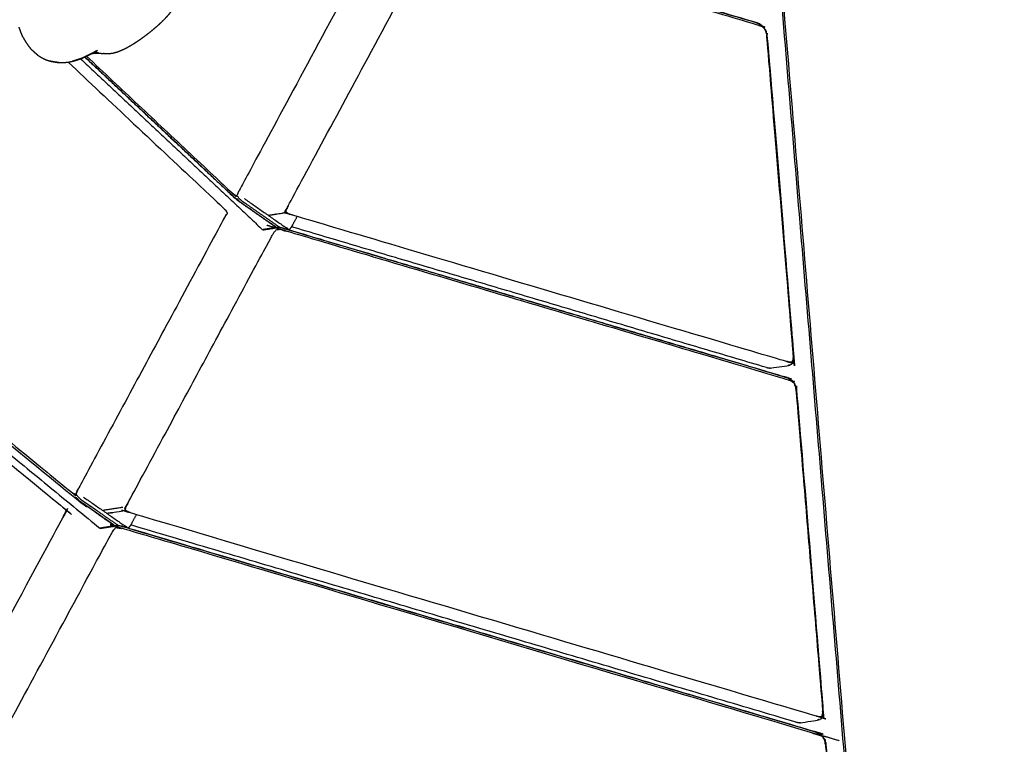
# Model space of a CAD drawing. Units: millimetres. Extents: x 12855 to 27362, y -26352 to -15843.
# Drawn here: x 16549 to 16845, y -16749 to -16531 of the extents above; entities that cross this region are included whole.
import ezdxf

# ---------------------------------------------------------------- set-up
doc = ezdxf.new("R2010")
doc.units = ezdxf.units.MM
doc.header["$PDSIZE"] = -1
doc.layers.add('размер', color=92, linetype='Continuous', lineweight=15)
doc.dimstyles.new('ISO-25', dxfattribs={"dimtxt": 2.5, "dimasz": 2.5, "dimexe": 1.25, "dimexo": 0.625, "dimtad": 1, "dimtxsty": 'Standard', "dimcen": 2.5, "dimadec": 0, "dimazin": 0, "dimtfac": 1, "dimtmove": 0, "dimatfit": 3, "dimfxl": 1, "dimarcsym": 0})

# ---------------------------------------------------------------- blocks, each defined once
blk = doc.blocks.new('*D50')
at = {"layer": 'Defpoints', "color": 0, "transparency": 16777216}
for p in [(15001.44, -15843.23), (17598.44, -15843.23), (17168.33, -17944.28)]:
    blk.add_point(p, dxfattribs=at)
at = {"layer": 'размер', "color": 0, "lineweight": -2, "transparency": 16777216}
for p, q in [((17597.44, -15843.23), (15000.44, -15843.23)), ((15001.44, -17744.28), (15001.44, -16043.23)), ((17167.33, -17944.28), (15000.44, -17944.28))]:
    blk.add_line(p, q, dxfattribs=at)
at = {"layer": 'размер', "color": 0, "transparency": 16777216}
for points in [[(14968.11, -16043.23), (15034.77, -16043.23), (15001.44, -15843.23)], [(14968.11, -17744.28), (15034.77, -17744.28), (15001.44, -17944.28)]]:
    blk.add_solid(points, dxfattribs=at)
at = {"layer": 'размер', "color": 0, "transparency": 16777216, "insert": (14801.44, -16893.75), "char_height": 300, "attachment_point": 5, "rotation": 90}
blk.add_mtext('2050', dxfattribs=at)

msp = doc.modelspace()

# ---------------------------------------------------------------- linework, layer by layer
at = {"lineweight": -3}
for points, knots in [([(16764.99, -16323.56), (16765.58, -16324.22), (16766.16, -16324.89), (16890.07, -16512.38), (17013.99, -16699.88)], [0, 0, 0, 1, 1, 2, 2, 2]), ([(16760.84, -16325.29), (16761.33, -16324.2), (16761.82, -16323.12), (16762.07, -16322.92), (16762.32, -16322.72), (16762.71, -16322.65), (16763.11, -16322.57), (16763.74, -16322.69), (16764.38, -16322.81), (16764.88, -16322.97), (16765.38, -16323.12), (16825.89, -16343.71), (16886.41, -16364.3), (16887.01, -16364.56), (16887.61, -16364.82), (16888.09, -16365.15), (16888.58, -16365.48), (16888.95, -16365.85), (16889.31, -16366.22), (16889.89, -16367.03), (16890.46, -16367.84), (16983.84, -16538.08), (17077.22, -16708.31), (17077.41, -16708.9), (17077.61, -16709.49), (17077.6, -16709.89), (17077.6, -16710.29), (17077.52, -16710.69), (17077.45, -16711.09), (17075.56, -16715.28), (17073.67, -16719.46), (17073.49, -16719.65), (17073.3, -16719.85)], [-6.259593, -6.259593, -6.259593, -6, -6, -5, -5, -4, -4, -3, -3, -2, -2, -1, -1, 0, 0, 1, 1, 2, 2, 3, 3, 4, 4, 5, 5, 6, 6, 7, 7, 8, 8, 8.853154, 8.853154, 8.853154]), ([(17012.71, -16700.2), (16888.5, -16512.26), (16764.29, -16324.32), (16763.98, -16323.83), (16763.66, -16323.35), (16763.46, -16323.06), (16763.27, -16322.78)], [0, 0, 0, 1, 1, 2, 2, 3, 3, 3]), ([(16763.27, -16348.68), (16763.43, -16349.9), (16763.59, -16351.12), (16791.88, -16691.39), (16820.17, -17031.67)], [0, 0, 0, 1, 1, 1.661741, 1.661741, 1.661741]), ([(16624.41, -16460.78), (16641.48, -16479.29), (16658.54, -16497.81), (16658.76, -16498.1), (16658.98, -16498.4), (16659.19, -16498.79), (16659.39, -16499.18), (16659.11, -16499.58), (16658.83, -16499.97), (16658.53, -16500.48), (16658.23, -16500.98), (16636.5, -16541.31), (16614.76, -16581.64), (16614.5, -16582.16), (16614.24, -16582.68), (16614.07, -16583.12), (16613.9, -16583.56), (16614.23, -16584), (16614.56, -16584.45), (16614.97, -16584.81), (16615.38, -16585.17), (16621.16, -16589.2), (16626.95, -16593.23)], [1.642483, 1.642483, 1.642483, 2, 2, 3, 3, 4, 4, 5, 5, 6, 6, 7, 7, 8, 8, 9, 9, 10, 10, 11, 11, 11.955447, 11.955447, 11.955447]), ([(16623.4, -16468.19), (16623.36, -16468.88), (16623.33, -16469.56), (16623.29, -16470.25), (16623.25, -16470.93), (16623.22, -16471.74), (16623.19, -16472.54), (16623.09, -16473.38), (16622.99, -16474.21), (16622.82, -16475.06), (16622.65, -16475.91), (16622.41, -16476.77), (16622.17, -16477.62), (16621.87, -16478.49), (16621.57, -16479.35), (16621.21, -16480.22), (16620.85, -16481.08), (16620.44, -16481.95), (16620.02, -16482.81), (16619.56, -16483.67), (16619.09, -16484.53), (16618.58, -16485.38), (16618.07, -16486.23), (16617.52, -16487.06), (16616.96, -16487.9), (16616.37, -16488.71), (16615.77, -16489.53), (16615.15, -16490.33), (16614.53, -16491.13), (16613.89, -16491.92), (16613.25, -16492.7), (16612.61, -16493.47), (16611.96, -16494.24), (16611.32, -16494.99), (16610.68, -16495.74), (16610.05, -16496.48), (16609.42, -16497.22), (16608.82, -16497.95), (16608.22, -16498.68), (16607.66, -16499.39), (16607.09, -16500.1), (16606.57, -16500.8), (16606.06, -16501.51), (16605.58, -16502.2), (16605.11, -16502.89), (16604.67, -16503.59), (16604.24, -16504.28), (16603.84, -16504.98), (16603.44, -16505.68), (16603.07, -16506.38), (16602.71, -16507.09), (16602.37, -16507.81), (16602.04, -16508.53), (16601.72, -16509.28), (16601.41, -16510.02), (16601.12, -16510.79), (16600.83, -16511.55), (16600.56, -16512.35), (16600.29, -16513.15), (16600.03, -16513.97), (16599.77, -16514.79), (16599.51, -16515.62), (16599.26, -16516.45), (16599, -16517.29), (16598.75, -16518.12), (16598.48, -16518.94), (16598.22, -16519.76), (16597.95, -16520.56), (16597.67, -16521.36), (16597.37, -16522.13), (16597.08, -16522.9), (16596.75, -16523.63), (16596.43, -16524.36), (16596.08, -16525.04), (16595.72, -16525.72), (16595.33, -16526.36), (16594.95, -16526.99), (16594.52, -16527.59), (16594.1, -16528.19), (16593.65, -16528.76), (16593.19, -16529.33), (16592.7, -16529.87), (16592.21, -16530.42), (16591.68, -16530.95), (16591.15, -16531.48), (16590.59, -16532), (16590.03, -16532.52), (16589.42, -16533.04), (16588.82, -16533.56), (16588.19, -16534.08), (16587.55, -16534.6), (16586.88, -16535.12), (16586.21, -16535.64), (16585.52, -16536.14), (16584.84, -16536.64), (16584.14, -16537.12), (16583.44, -16537.59), (16582.74, -16538.03), (16582.05, -16538.46), (16581.35, -16538.85), (16580.66, -16539.24), (16579.99, -16539.57), (16579.32, -16539.89), (16578.67, -16540.15), (16578.02, -16540.41), (16577.41, -16540.59), (16576.79, -16540.77), (16576.22, -16540.86), (16575.64, -16540.96), (16575.11, -16540.97), (16574.58, -16540.98)], [-4, -4, -4, -3, -3, -2, -2, -1, -1, 0, 0, 1, 1, 2, 2, 3, 3, 4, 4, 5, 5, 6, 6, 7, 7, 8, 8, 9, 9, 10, 10, 11, 11, 12, 12, 13, 13, 14, 14, 15, 15, 16, 16, 17, 17, 18, 18, 19, 19, 20, 20, 21, 21, 22, 22, 23, 23, 24, 24, 25, 25, 26, 26, 27, 27, 28, 28, 29, 29, 30, 30, 31, 31, 32, 32, 33, 33, 34, 34, 35, 35, 36, 36, 37, 37, 38, 38, 39, 39, 40, 40, 41, 41, 42, 42, 43, 43, 44, 44, 45, 45, 46, 46, 47, 47, 48, 48, 49, 49, 50, 50, 51, 51, 51]), ([(16623.29, -16589.47), (16625.31, -16589.17), (16627.32, -16588.86), (16627.58, -16588.8), (16627.84, -16588.74), (16628.22, -16588.62), (16628.6, -16588.5), (16628.72, -16588.03), (16628.85, -16587.56), (16629.1, -16587.04), (16629.34, -16586.51), (16651.08, -16546.18), (16672.82, -16505.85), (16673.12, -16505.36), (16673.43, -16504.87), (16673.75, -16504.5), (16674.07, -16504.14), (16674.63, -16504.12), (16675.2, -16504.11), (16675.78, -16504.23), (16676.36, -16504.34), (16723.43, -16518.29), (16770.5, -16532.25), (16771.03, -16532.46), (16771.57, -16532.68), (16771.97, -16532.97), (16772.38, -16533.26), (16772.61, -16533.77), (16772.84, -16534.29), (16772.95, -16534.89), (16773.06, -16535.49), (16777.06, -16583.53), (16781.05, -16631.56), (16781.04, -16632.14), (16781.02, -16632.72), (16780.87, -16633.17), (16780.73, -16633.62), (16780.75, -16633.86), (16780.77, -16634.1)], [2.23068, 2.23068, 2.23068, 3, 3, 4, 4, 5, 5, 6, 6, 7, 7, 8, 8, 9, 9, 10, 10, 11, 11, 12, 12, 13, 13, 14, 14, 15, 15, 16, 16, 17, 17, 18, 18, 19, 19, 20, 20, 21, 21, 21]), ([(16675.96, -16503.69), (16676.14, -16503.75), (16676.33, -16503.81), (16723.24, -16517.72), (16770.15, -16531.63), (16769.92, -16531.55), (16769.69, -16531.48), (16722.82, -16517.58), (16675.96, -16503.69)], [-1, -1, -1, 0, 0, 1, 1, 2, 2, 3, 3, 3]), ([(16549.53, -16535.87), (16549.24, -16535.13), (16548.94, -16534.4), (16548.66, -16533.66), (16548.38, -16532.92)], [1, 1, 1, 2, 2, 3, 3, 3]), ([(16549.53, -16535.87), (16549.9, -16536.53), (16550.27, -16537.18), (16550.7, -16537.82), (16551.13, -16538.45), (16551.58, -16539.01), (16552.02, -16539.57)], [0, 0, 0, 1, 1, 2, 2, 3, 3, 3]), ([(16552.02, -16539.57), (16552.56, -16540.06), (16553.09, -16540.56), (16553.61, -16541), (16554.12, -16541.45), (16553.57, -16540.95), (16553.02, -16540.46), (16552.52, -16540.01), (16552.02, -16539.57)], [-1, -1, -1, 0, 0, 1, 1, 2, 2, 3, 3, 3]), ([(16569.55, -16541.23), (16570.79, -16540.54), (16572.02, -16539.85), (16571.45, -16540.16), (16570.89, -16540.46), (16570.22, -16540.85), (16569.55, -16541.23)], [0, 0, 0, 1, 1, 2, 2, 3, 3, 3]), ([(16570.53, -16540.74), (16571.19, -16540.43), (16571.84, -16540.13), (16571.28, -16540.38), (16570.72, -16540.64)], [2.450132, 2.450132, 2.450132, 3, 3, 4, 4, 4]), ([(16554.12, -16541.45), (16554.69, -16541.78), (16555.25, -16542.12), (16555.87, -16542.42), (16556.49, -16542.72), (16557.1, -16542.94), (16557.71, -16543.15)], [0, 0, 0, 1, 1, 2, 2, 3, 3, 3]), ([(16560.33, -16543.59), (16559.67, -16543.48), (16559.01, -16543.37), (16558.36, -16543.26), (16557.71, -16543.15), (16558.37, -16543.28), (16559.03, -16543.4), (16559.68, -16543.49), (16560.33, -16543.59)], [0, 0, 0, 1, 1, 2, 2, 3, 3, 4, 4, 4]), ([(16560.33, -16543.59), (16561.01, -16543.57), (16561.69, -16543.56), (16562.35, -16543.51), (16563.01, -16543.47), (16563.71, -16543.33), (16564.41, -16543.19)], [0, 0, 0, 1, 1, 2, 2, 3, 3, 3]), ([(16564.41, -16543.19), (16565.06, -16543.02), (16565.7, -16542.85), (16566.4, -16542.6), (16567.11, -16542.34)], [-1, -1, -1, 0, 0, 1, 1, 1]), ([(16564.41, -16543.19), (16565.76, -16542.77), (16567.11, -16542.34), (16566.48, -16542.53), (16565.85, -16542.72), (16565.13, -16542.96), (16564.41, -16543.19)], [0, 0, 0, 1, 1, 2, 2, 3, 3, 3]), ([(16567.11, -16542.34), (16568.42, -16541.71), (16569.73, -16541.08), (16569.13, -16541.35), (16568.53, -16541.63), (16567.82, -16541.98), (16567.11, -16542.34)], [0, 0, 0, 1, 1, 2, 2, 3, 3, 3]), ([(16614.04, -16585.01), (16613.56, -16584.55), (16613.08, -16584.08), (16590.63, -16562.98), (16568.18, -16541.89)], [-1, -1, -1, 0, 0, 0.422793, 0.422793, 0.422793]), ([(16568.95, -16541.5), (16568.65, -16541.66), (16568.34, -16541.82), (16569.62, -16541.14), (16570.89, -16540.46), (16570.31, -16540.77), (16569.73, -16541.08), (16569.34, -16541.29), (16568.95, -16541.5)], [-0.436038, -0.436038, -0.436038, 0, 0, 1, 1, 2, 2, 2.563962, 2.563962, 2.563962]), ([(16568.67, -16541.66), (16590.64, -16562.31), (16612.62, -16582.96), (16612.9, -16583.15), (16613.18, -16583.34), (16613.54, -16583.45), (16613.9, -16583.56)], [1.585919, 1.585919, 1.585919, 2, 2, 3, 3, 4, 4, 4]), ([(16570.49, -16540.79), (16571.09, -16540.59), (16571.68, -16540.39), (16571.14, -16540.57), (16570.6, -16540.74)], [0.47926, 0.47926, 0.47926, 1, 1, 1.999568, 1.999568, 1.999568]), ([(16571.37, -16540.71), (16571.74, -16540.72), (16572.12, -16540.72), (16572.54, -16540.75), (16572.96, -16540.78), (16573.37, -16540.83), (16573.77, -16540.87)], [-0.845515, -0.845515, -0.845515, 0, 0, 1, 1, 2, 2, 2]), ([(16563.14, -16543.44), (16586.63, -16565.52), (16610.12, -16587.59), (16610.36, -16587.87), (16610.59, -16588.14), (16610.81, -16588.52), (16611.03, -16588.9), (16610.74, -16589.29), (16610.46, -16589.68), (16610.17, -16590.19), (16609.88, -16590.69), (16588.13, -16631.04), (16566.38, -16671.39), (16566.12, -16671.91), (16565.86, -16672.43), (16565.69, -16672.87), (16565.52, -16673.32)], [1.55853, 1.55853, 1.55853, 2, 2, 3, 3, 4, 4, 5, 5, 6, 6, 7, 7, 8, 8, 9, 9, 9]), ([(16446.73, -16576.19), (16446.9, -16576.4), (16447.06, -16576.61), (16505.62, -16624.69), (16564.19, -16672.78), (16564.48, -16672.95), (16564.77, -16673.12), (16565.14, -16673.22), (16565.52, -16673.32), (16565.85, -16673.75), (16566.18, -16674.19), (16566.59, -16674.55), (16567, -16674.9), (16572.69, -16678.87), (16578.38, -16682.84)], [0, 0, 0, 1, 1, 2, 2, 3, 3, 4, 4, 5, 5, 6, 6, 6.940217, 6.940217, 6.940217]), ([(16443.86, -16580.72), (16444.08, -16580.83), (16444.3, -16580.95), (16503.01, -16629.16), (16561.72, -16677.36), (16561.96, -16677.62), (16562.2, -16677.88), (16562.43, -16678.25), (16562.66, -16678.62), (16562.38, -16679.01), (16562.11, -16679.39), (16561.81, -16679.89), (16561.52, -16680.39), (16539.76, -16720.76), (16518.01, -16761.12), (16517.75, -16761.64), (16517.49, -16762.16), (16517.31, -16762.61), (16517.14, -16763.06), (16517.47, -16763.49), (16517.8, -16763.92), (16518.22, -16764.28), (16518.63, -16764.63), (16524.24, -16768.54), (16529.85, -16772.45)], [0, 0, 0, 1, 1, 2, 2, 3, 3, 4, 4, 5, 5, 6, 6, 7, 7, 8, 8, 9, 9, 10, 10, 11, 11, 11.926643, 11.926643, 11.926643]), ([(16613.76, -16584.43), (16614.22, -16584.89), (16614.69, -16585.35), (16620.29, -16589.25), (16625.89, -16593.16)], [0, 0, 0, 1, 1, 1.924886, 1.924886, 1.924886]), ([(16616.11, -16584.47), (16622.16, -16588.69), (16628.22, -16592.91), (16628.7, -16593.16), (16629.17, -16593.42)], [0, 0, 0, 1, 1, 2, 2, 2]), ([(16780.73, -16633.62), (16780.34, -16633.63), (16779.96, -16633.64), (16779.43, -16633.53), (16778.91, -16633.41), (16704.7, -16611.42), (16630.5, -16589.42), (16629.97, -16589.22), (16629.43, -16589.01), (16629.01, -16588.75), (16628.6, -16588.5)], [0, 0, 0, 1, 1, 2, 2, 3, 3, 4, 4, 5, 5, 5]), ([(16630.54, -16592.53), (16630.55, -16592.52), (16630.56, -16592.5), (16631.28, -16591.18), (16631.99, -16589.86)], [-1.02734551, -1.02734551, -1.02734551, -1, -1, -0.96722069, -0.96722069, -0.96722069]), ([(16580.27, -16678.14), (16580.4, -16677.67), (16580.53, -16677.21), (16580.77, -16676.68), (16581.02, -16676.15), (16602.76, -16635.83), (16624.49, -16595.5), (16624.8, -16595.01), (16625.11, -16594.51), (16625.43, -16594.15), (16625.75, -16593.78), (16626.31, -16593.77), (16626.87, -16593.76), (16627.46, -16593.87), (16628.04, -16593.98), (16703.7, -16616.41), (16779.36, -16638.84), (16779.89, -16639.06), (16780.43, -16639.27), (16780.83, -16639.57), (16781.24, -16639.86), (16781.47, -16640.37), (16781.7, -16640.89), (16781.81, -16641.49), (16781.93, -16642.09), (16785.92, -16690.13), (16789.91, -16738.16), (16789.9, -16738.74), (16789.88, -16739.32), (16789.73, -16739.77), (16789.59, -16740.21)], [0, 0, 0, 1, 1, 2, 2, 3, 3, 4, 4, 5, 5, 6, 6, 7, 7, 8, 8, 9, 9, 10, 10, 11, 11, 12, 12, 13, 13, 14, 14, 15, 15, 15]), ([(16621.64, -16593.87), (16623.26, -16593.62), (16624.89, -16593.38), (16625.53, -16593.24), (16626.17, -16593.11)], [2.379833, 2.379833, 2.379833, 3, 3, 4, 4, 4]), ([(16627.64, -16593.34), (16627.82, -16593.4), (16628, -16593.46), (16703.51, -16615.84), (16779.01, -16638.23), (16778.78, -16638.15), (16778.55, -16638.07), (16703.09, -16615.71), (16627.64, -16593.34)], [-1, -1, -1, 0, 0, 1, 1, 2, 2, 3, 3, 3]), ([(16630.54, -16592.53), (16630.52, -16592.57), (16630.5, -16592.61), (16630.17, -16593.08), (16629.83, -16593.55)], [2.998954, 2.998954, 2.998954, 3, 3, 4, 4, 4]), ([(16565.36, -16674.2), (16565.82, -16674.66), (16566.29, -16675.11), (16571.82, -16678.97), (16577.36, -16682.83)], [0, 0, 0, 1, 1, 1.914239, 1.914239, 1.914239]), ([(16567.75, -16674.19), (16573.8, -16678.41), (16579.85, -16682.63), (16580.33, -16682.89), (16580.8, -16683.15)], [0, 0, 0, 1, 1, 2, 2, 2]), ([(16579.59, -16677.31), (16579.25, -16677.36), (16578.91, -16677.41), (16576.29, -16677.81), (16573.67, -16678.21)], [0, 0, 0, 1, 1, 2, 2, 2]), ([(16789.64, -16740.7), (16789.61, -16740.46), (16789.59, -16740.21), (16789.2, -16740.23), (16788.82, -16740.24), (16788.3, -16740.12), (16787.77, -16740.01), (16684.97, -16709.54), (16582.18, -16679.06), (16581.64, -16678.86), (16581.11, -16678.66), (16580.69, -16678.4), (16580.27, -16678.14), (16579.89, -16678.26), (16579.51, -16678.38), (16579.26, -16678.44), (16579, -16678.5), (16576.92, -16678.82), (16574.85, -16679.14)], [0, 0, 0, 1, 1, 2, 2, 3, 3, 4, 4, 5, 5, 6, 6, 7, 7, 8, 8, 8.792676, 8.792676, 8.792676]), ([(16525.23, -16768.94), (16525.33, -16768.94), (16525.44, -16768.95), (16528.06, -16768.55), (16530.68, -16768.15), (16530.93, -16768.09), (16531.19, -16768.03), (16531.57, -16767.91), (16531.95, -16767.79), (16532.08, -16767.32), (16532.21, -16766.85), (16532.45, -16766.33), (16532.69, -16765.8), (16554.43, -16725.47), (16576.17, -16685.14), (16576.48, -16684.65), (16576.79, -16684.16), (16577.1, -16683.79), (16577.42, -16683.43), (16577.99, -16683.41), (16578.55, -16683.4), (16579.13, -16683.52), (16579.72, -16683.63), (16683.97, -16714.54), (16788.22, -16745.44), (16788.75, -16745.66), (16789.29, -16745.87), (16789.7, -16746.16), (16790.1, -16746.45), (16790.33, -16746.97), (16790.56, -16747.48), (16790.67, -16748.09), (16790.79, -16748.69), (16794.78, -16796.72), (16798.77, -16844.76), (16798.76, -16845.34), (16798.74, -16845.92), (16798.6, -16846.36), (16798.45, -16846.81), (16798.47, -16847.05), (16798.5, -16847.3)], [1, 1, 1, 2, 2, 3, 3, 4, 4, 5, 5, 6, 6, 7, 7, 8, 8, 9, 9, 10, 10, 11, 11, 12, 12, 13, 13, 14, 14, 15, 15, 16, 16, 17, 17, 18, 18, 19, 19, 20, 20, 21, 21, 21]), ([(16579.32, -16682.98), (16579.5, -16683.04), (16579.68, -16683.1), (16683.78, -16713.96), (16787.87, -16744.82), (16787.64, -16744.75), (16787.41, -16744.67), (16683.36, -16713.83), (16579.32, -16682.98)], [-1, -1, -1, 0, 0, 1, 1, 2, 2, 3, 3, 3]), ([(16582.14, -16682.32), (16582.13, -16682.34), (16582.12, -16682.36), (16581.79, -16682.83), (16581.45, -16683.3)], [2.999474, 2.999474, 2.999474, 3, 3, 4, 4, 4]), ([(16582.14, -16682.32), (16582.15, -16682.31), (16582.16, -16682.29), (16582.91, -16680.9), (16583.66, -16679.5)], [-1.0265338, -1.0265338, -1.0265338, -1, -1, -0.96542179, -0.96542179, -0.96542179]), ([(16572.76, -16683.6), (16574.66, -16683.31), (16576.57, -16683.02), (16577.2, -16682.89), (16577.84, -16682.76)], [2.273391, 2.273391, 2.273391, 3, 3, 4, 4, 4])]:
    msp.add_open_spline(points, degree=2, knots=knots, dxfattribs=at)
for points in [[(16762.85, -16348.67), (16791.28, -16690.63), (16819.71, -17032.6)], [(16762.85, -16348.67), (16791.28, -16690.63), (16819.71, -17032.6)], [(16770.15, -16531.63), (16770.78, -16531.93), (16771.41, -16532.23)], [(16770.15, -16531.63), (16770.78, -16531.93), (16771.41, -16532.23)], [(16566.89, -16542.42), (16594.23, -16568.12), (16621.58, -16593.81)], [(16566.89, -16542.42), (16594.23, -16568.12), (16621.58, -16593.81)], [(16567.11, -16542.34), (16567.73, -16542.08), (16568.34, -16541.82)], [(16567.11, -16542.34), (16567.73, -16542.08), (16568.34, -16541.82)], [(16568.15, -16541.9), (16591.09, -16563.46), (16614.04, -16585.01)], [(16568.15, -16541.9), (16591.09, -16563.46), (16614.04, -16585.01)], [(16773.01, -16635.25), (16701.64, -16614.1), (16630.27, -16592.94)], [(16773.01, -16635.25), (16701.64, -16614.1), (16630.27, -16592.94)], [(16581.45, -16683.3), (16581.3, -16683.41), (16581.14, -16683.52)], [(16581.45, -16683.3), (16581.3, -16683.41), (16581.14, -16683.52)], [(16781.87, -16741.85), (16681.91, -16712.22), (16581.96, -16682.59)], [(16781.87, -16741.85), (16681.91, -16712.22), (16581.96, -16682.59)], [(16787.87, -16744.82), (16788.51, -16745.12), (16789.14, -16745.42)], [(16787.87, -16744.82), (16788.51, -16745.12), (16789.14, -16745.42)]]:
    msp.add_open_spline(points, degree=2)
for points in [[(16842.82, -16469.96), (16859.47, -16693.79), (16876.12, -16917.62)], [(16568.34, -16541.82), (16568.95, -16541.52), (16569.55, -16541.23)], [(16569.55, -16541.23), (16570.14, -16540.93), (16570.72, -16540.64)], [(16570.6, -16540.74), (16570.31, -16540.87), (16570.02, -16540.99)], [(16570.25, -16540.9), (16570.37, -16540.86), (16570.49, -16540.82)], [(16570.39, -16540.83), (16570.4, -16540.83), (16570.41, -16540.83)], [(16571.52, -16540.6), (16571.01, -16540.71), (16570.49, -16540.82)], [(16570.51, -16540.82), (16570.94, -16540.76), (16571.37, -16540.71)], [(16570.53, -16540.74), (16570.53, -16540.74), (16570.53, -16540.74)], [(16572.29, -16540.66), (16571.83, -16540.69), (16571.37, -16540.71)], [(16574.58, -16540.98), (16574.18, -16540.93), (16573.77, -16540.87)], [(16625.74, -16593.18), (16619.89, -16589.1), (16614.04, -16585.01)], [(16460.53, -16591.46), (16516.61, -16637.5), (16572.69, -16683.55)], [(16626.17, -16593.11), (16623.87, -16593.46), (16621.58, -16593.81)], [(16627.64, -16593.34), (16626.9, -16593.23), (16626.17, -16593.11)], [(16629.41, -16593.86), (16629.62, -16593.71), (16629.83, -16593.55)], [(16779.6, -16634.65), (16779.75, -16634.49), (16779.9, -16634.32)], [(16577.84, -16682.76), (16575.27, -16683.15), (16572.69, -16683.55)], [(16579.32, -16682.98), (16578.58, -16682.87), (16577.84, -16682.76)], [(16788.46, -16741.25), (16788.61, -16741.08), (16788.76, -16740.92)]]:
    msp.add_open_spline(points, degree=2, dxfattribs=at)
for points, knots in [([(16773.01, -16635.25), (16773.68, -16635.35), (16774.36, -16635.45), (16776.98, -16635.05), (16779.6, -16634.65), (16780.07, -16634.48), (16780.53, -16634.3), (16780.65, -16634.2), (16780.77, -16634.1), (16781.01, -16633.64), (16781.24, -16633.17), (16781.29, -16632.5), (16781.35, -16631.84), (16777.36, -16583.76), (16773.36, -16535.69), (16773.19, -16534.97), (16773.01, -16534.25), (16772.69, -16533.65), (16772.37, -16533.05), (16771.89, -16532.64), (16771.41, -16532.23)], [0, 0, 0, 1, 1, 2, 2, 3, 3, 4, 4, 5, 5, 6, 6, 7, 7, 8, 8, 9, 9, 10, 10, 10]), ([(16773.01, -16635.25), (16773.68, -16635.35), (16774.36, -16635.45), (16776.98, -16635.05), (16779.6, -16634.65), (16780.07, -16634.48), (16780.53, -16634.3), (16780.65, -16634.2), (16780.77, -16634.1), (16781.01, -16633.64), (16781.24, -16633.17), (16781.29, -16632.5), (16781.35, -16631.84), (16777.36, -16583.76), (16773.36, -16535.69), (16773.19, -16534.97), (16773.01, -16534.25), (16772.69, -16533.65), (16772.37, -16533.05), (16771.89, -16532.64), (16771.41, -16532.23)], [0, 0, 0, 1, 1, 2, 2, 3, 3, 4, 4, 5, 5, 6, 6, 7, 7, 8, 8, 9, 9, 10, 10, 10]), ([(16577.14, -16682.87), (16571.37, -16678.84), (16565.61, -16674.82), (16507.01, -16626.71), (16448.41, -16578.6), (16447.94, -16578.14), (16447.47, -16577.68), (16447.29, -16577.39), (16447.12, -16577.11), (16446.93, -16576.65), (16446.73, -16576.19)], [-1.952779, -1.952779, -1.952779, -1, -1, 0, 0, 1, 1, 2, 2, 3, 3, 3]), ([(16577.14, -16682.87), (16571.37, -16678.84), (16565.61, -16674.82), (16507.01, -16626.71), (16448.41, -16578.6), (16447.94, -16578.14), (16447.47, -16577.68), (16447.29, -16577.39), (16447.12, -16577.11), (16446.93, -16576.65), (16446.73, -16576.19)], [-1.952779, -1.952779, -1.952779, -1, -1, 0, 0, 1, 1, 2, 2, 3, 3, 3]), ([(16778.55, -16638.07), (16778.55, -16638.07), (16778.55, -16638.07), (16778.55, -16638.07), (16778.55, -16638.07)], [0.99904588, 0.99904588, 0.99904588, 1, 1, 1.001137399, 1.001137399, 1.001137399]), ([(16778.55, -16638.07), (16778.55, -16638.07), (16778.55, -16638.07), (16778.55, -16638.07), (16778.55, -16638.07)], [0.99904588, 0.99904588, 0.99904588, 1, 1, 1.001137399, 1.001137399, 1.001137399]), ([(16781.87, -16741.85), (16782.55, -16741.95), (16783.22, -16742.05), (16785.84, -16741.65), (16788.46, -16741.25), (16788.93, -16741.07), (16789.39, -16740.9), (16789.51, -16740.8), (16789.64, -16740.7), (16789.87, -16740.23), (16790.1, -16739.77), (16790.16, -16739.1), (16790.21, -16738.44), (16786.22, -16690.36), (16782.22, -16642.29), (16782.05, -16641.57), (16781.87, -16640.85), (16781.56, -16640.25), (16781.24, -16639.65), (16780.76, -16639.24), (16780.28, -16638.82), (16779.64, -16638.52), (16779.01, -16638.23)], [0, 0, 0, 1, 1, 2, 2, 3, 3, 4, 4, 5, 5, 6, 6, 7, 7, 8, 8, 9, 9, 10, 10, 11, 11, 11]), ([(16781.87, -16741.85), (16782.55, -16741.95), (16783.22, -16742.05), (16785.84, -16741.65), (16788.46, -16741.25), (16788.93, -16741.07), (16789.39, -16740.9), (16789.51, -16740.8), (16789.64, -16740.7), (16789.87, -16740.23), (16790.1, -16739.77), (16790.16, -16739.1), (16790.21, -16738.44), (16786.22, -16690.36), (16782.22, -16642.29), (16782.05, -16641.57), (16781.87, -16640.85), (16781.56, -16640.25), (16781.24, -16639.65), (16780.76, -16639.24), (16780.28, -16638.82), (16779.64, -16638.52), (16779.01, -16638.23)], [0, 0, 0, 1, 1, 2, 2, 3, 3, 4, 4, 5, 5, 6, 6, 7, 7, 8, 8, 9, 9, 10, 10, 11, 11, 11]), ([(16790.73, -16848.45), (16791.41, -16848.55), (16792.09, -16848.64), (16794.71, -16848.24), (16797.33, -16847.84), (16797.79, -16847.67), (16798.25, -16847.5), (16798.38, -16847.4), (16798.5, -16847.3), (16798.73, -16846.83), (16798.96, -16846.37), (16799.02, -16845.7), (16799.07, -16845.03), (16795.08, -16796.96), (16791.08, -16748.88), (16790.91, -16748.17), (16790.74, -16747.45), (16790.42, -16746.85), (16790.1, -16746.25), (16789.62, -16745.83), (16789.14, -16745.42)], [0, 0, 0, 1, 1, 2, 2, 3, 3, 4, 4, 5, 5, 6, 6, 7, 7, 8, 8, 9, 9, 10, 10, 10]), ([(16790.73, -16848.45), (16791.41, -16848.55), (16792.09, -16848.64), (16794.71, -16848.24), (16797.33, -16847.84), (16797.79, -16847.67), (16798.25, -16847.5), (16798.38, -16847.4), (16798.5, -16847.3), (16798.73, -16846.83), (16798.96, -16846.37), (16799.02, -16845.7), (16799.07, -16845.03), (16795.08, -16796.96), (16791.08, -16748.88), (16790.91, -16748.17), (16790.74, -16747.45), (16790.42, -16746.85), (16790.1, -16746.25), (16789.62, -16745.83), (16789.14, -16745.42)], [0, 0, 0, 1, 1, 2, 2, 3, 3, 4, 4, 5, 5, 6, 6, 7, 7, 8, 8, 9, 9, 10, 10, 10])]:
    msp.add_open_spline(points, degree=2, knots=knots)

# ---------------------------------------------------------------- dimensions: what is measured, and where the dimension line sits
at = {"layer": 'размер'}
dim = msp.add_linear_dim(base=(15001.44, -15843.23), p1=(17168.33, -17944.28), p2=(17598.44, -15843.23), angle=90, text='2050', dimstyle='ISO-25', override={"dimtxt": 300, "dimasz": 200, "dimexe": 1, "dimexo": 1, "dimgap": 50, "dimdec": 0, "dimzin": 0, "dimadec": 2, "dimtzin": 0}, dxfattribs=at)
dim.commit()
dim.dimension.update_dxf_attribs({"geometry": '*D50', "text_midpoint": (14801.44, -16893.75)})

doc.saveas('drawing.dxf')
